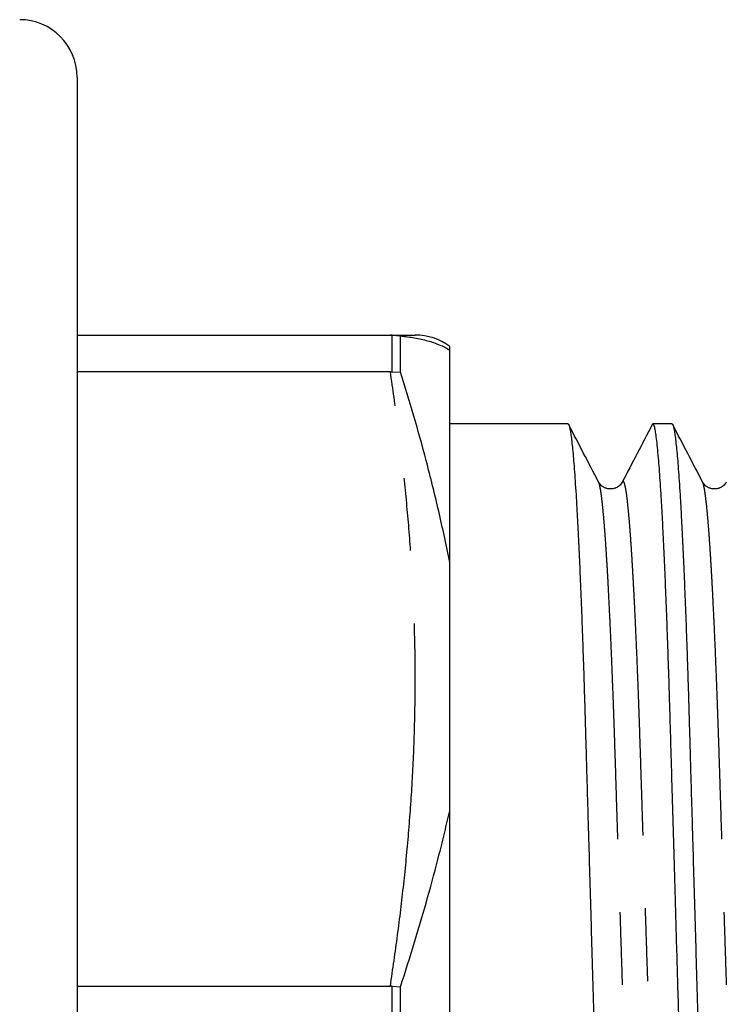
# Model space of a CAD drawing. Extents: x 163 to 243, y 93 to 264.
# Drawn here: x 220 to 233, y 111 to 128 of the extents above; entities that cross this region are included whole.
import ezdxf

# ---------------------------------------------------------------- set-up
doc = ezdxf.new("R2010")
doc.units = 0
doc.linetypes.add('PHANTOM', pattern=[12.7, 6.35, -1.27, 1.27, -1.27, 1.27, -1.27])
doc.layers.get('0').update_dxf_attribs({"linetype": 'CONTINUOUS'})

msp = doc.modelspace()

# ---------------------------------------------------------------- linework, layer by layer
at = {"color": 7, "linetype": 'CONTINUOUS'}
for p, q in [((221.459, 127.19), (221.459, 94.19)), ((221.459, 122.69), (226.923, 122.69)), ((226.955, 122.689), (226.923, 122.69)), ((226.955, 122.689), (227.099, 122.674)), ((227.099, 122.045), (227.099, 122.674)), ((227.959, 118.724), (227.959, 122.427)), ((226.923, 122.046), (221.459, 122.046)), ((226.923, 122.046), (226.955, 122.047)), ((226.955, 122.047), (227.099, 122.045)), ((230.019, 121.14), (227.959, 121.14)), ((231.833, 121.14), (231.503, 121.14)), ((230.555, 120.125), (230.555, 120.125)), ((232.369, 120.125), (232.369, 120.125)), ((227.959, 106.987), (227.959, 114.393)), ((221.459, 111.334), (226.923, 111.334)), ((226.955, 111.333), (226.923, 111.334)), ((226.955, 111.333), (227.099, 111.32)), ((227.099, 110.06), (227.099, 111.32))]:
    msp.add_line(p, q, dxfattribs=at)
at = {"color": 8, "linetype": 'PHANTOM'}
for p, q in [((226.955, 122.047), (226.955, 122.689)), ((226.955, 110.047), (226.955, 111.333))]:
    msp.add_line(p, q, dxfattribs=at)
at = {"color": 7, "linetype": 'CONTINUOUS'}
for centre, start, end in [((220.459, 127.19), 0, 90), ((227.357, 121.69), 52.9286, 90.0003)]:
    msp.add_arc(centre, 1, start, end, dxfattribs=at)
for points, knots in [([(226.923, 122.69), (226.966, 122.69), (227.053, 122.69), (227.159, 122.69), (227.245, 122.69), (227.309, 122.69), (227.346, 122.69), (227.361, 122.69), (227.357, 122.69), (227.357, 122.69)], [0, 0, 0, 0, 0.165588, 0.331188, 0.496769, 0.663025, 0.829304, 0.995556, 1, 1, 1, 1]), ([(227.099, 122.674), (227.183, 122.665), (227.35, 122.645), (227.576, 122.593), (227.747, 122.535), (227.872, 122.478), (227.93, 122.444), (227.959, 122.427)], [0, 0, 0, 0, 0.2511, 0.502399, 0.751059, 0.87553, 1, 1, 1, 1]), ([(227.959, 122.427), (227.959, 122.442), (227.959, 122.474), (227.959, 122.488), (227.959, 122.487), (227.959, 122.487)], [0, 0, 0, 0, 0.4213, 0.842843, 1, 1, 1, 1]), ([(227.959, 118.724), (227.929, 118.874), (227.867, 119.174), (227.734, 119.767), (227.56, 120.471), (227.336, 121.28), (227.178, 121.79), (227.099, 122.045)], [0, 0, 0, 0, 0.131573, 0.263148, 0.526633, 0.76323, 1, 1, 1, 1]), ([(230.019, 121.139), (230.02, 121.14), (230.024, 121.144), (230.033, 121.129), (230.046, 121.095), (230.059, 121.033), (230.073, 120.947), (230.087, 120.835), (230.101, 120.7), (230.116, 120.54), (230.131, 120.356), (230.145, 120.146), (230.161, 119.911), (230.176, 119.651), (230.191, 119.368), (230.206, 119.063), (230.221, 118.738), (230.236, 118.394), (230.251, 118.033), (230.265, 117.657), (230.279, 117.267), (230.293, 116.865), (230.306, 116.453), (230.318, 116.034), (230.331, 115.607), (230.343, 115.17), (230.356, 114.718), (230.37, 114.249), (230.384, 113.765), (230.398, 113.266), (230.413, 112.758), (230.428, 112.242), (230.443, 111.72), (230.458, 111.195), (230.474, 110.667), (230.489, 110.141), (230.504, 109.616), (230.519, 109.096), (230.534, 108.581), (230.548, 108.078), (230.563, 107.586), (230.577, 107.109), (230.59, 106.644), (230.604, 106.164), (230.618, 105.673), (230.633, 105.171), (230.648, 104.684), (230.663, 104.21), (230.68, 103.752), (230.695, 103.334), (230.711, 102.956), (230.726, 102.614), (230.741, 102.292), (230.756, 101.989), (230.771, 101.71), (230.786, 101.455), (230.801, 101.224), (230.816, 101.017), (230.831, 100.822), (230.848, 100.646), (230.865, 100.495), (230.881, 100.379), (230.897, 100.297), (230.912, 100.25), (230.926, 100.234), (230.935, 100.247), (230.94, 100.253)], [0, 0, 0, 0, 0.000689, 0.01552, 0.030523, 0.045685, 0.060989, 0.07642, 0.09168, 0.107029, 0.122447, 0.137917, 0.153736, 0.169569, 0.185397, 0.201197, 0.216952, 0.232641, 0.248244, 0.263711, 0.279057, 0.294265, 0.30932, 0.324207, 0.338734, 0.353413, 0.36825, 0.38323, 0.398648, 0.414181, 0.429812, 0.445523, 0.461294, 0.477105, 0.492936, 0.508732, 0.524509, 0.540246, 0.555922, 0.571521, 0.586746, 0.60186, 0.616847, 0.631692, 0.649158, 0.666455, 0.683942, 0.701649, 0.719552, 0.737624, 0.753193, 0.768847, 0.784567, 0.800333, 0.816126, 0.831643, 0.847146, 0.862618, 0.87804, 0.896306, 0.914446, 0.932428, 0.950228, 0.967818, 0.985175, 1, 1, 1, 1]), ([(230.555, 120.125), (230.468, 120.292), (230.294, 120.626), (230.12, 120.96), (230.033, 121.127)], [0, 0, 0, 0, 0.499956, 1, 1, 1, 1]), ([(231.49, 121.127), (231.403, 120.96), (231.229, 120.626), (231.055, 120.292), (230.968, 120.126)], [0, 0, 0, 0, 0.500044, 1, 1, 1, 1]), ([(232.41, 100.241), (232.41, 100.24), (232.406, 100.236), (232.397, 100.251), (232.384, 100.285), (232.371, 100.347), (232.357, 100.433), (232.343, 100.545), (232.328, 100.68), (232.314, 100.84), (232.299, 101.024), (232.284, 101.234), (232.269, 101.469), (232.254, 101.729), (232.239, 102.012), (232.223, 102.317), (232.208, 102.642), (232.194, 102.986), (232.179, 103.347), (232.165, 103.723), (232.151, 104.113), (232.137, 104.515), (232.124, 104.927), (232.111, 105.346), (232.099, 105.773), (232.086, 106.21), (232.073, 106.662), (232.06, 107.131), (232.046, 107.615), (232.031, 108.114), (232.017, 108.622), (232.002, 109.138), (231.987, 109.66), (231.971, 110.185), (231.956, 110.732), (231.939, 111.297), (231.922, 111.878), (231.906, 112.454), (231.89, 113.016), (231.874, 113.561), (231.858, 114.088), (231.844, 114.602), (231.829, 115.1), (231.815, 115.58), (231.802, 116.036), (231.789, 116.471), (231.776, 116.887), (231.762, 117.293), (231.748, 117.687), (231.733, 118.064), (231.719, 118.424), (231.704, 118.766), (231.689, 119.088), (231.674, 119.391), (231.659, 119.67), (231.644, 119.925), (231.629, 120.156), (231.614, 120.363), (231.598, 120.558), (231.582, 120.734), (231.565, 120.885), (231.549, 121.001), (231.533, 121.083), (231.517, 121.13), (231.503, 121.146), (231.494, 121.133), (231.49, 121.127)], [0, 0, 0, 0, 0.000689, 0.015522, 0.030527, 0.04569, 0.060997, 0.076429, 0.091691, 0.107041, 0.122462, 0.137933, 0.153754, 0.169589, 0.185418, 0.201221, 0.216977, 0.232668, 0.248273, 0.263742, 0.279089, 0.294299, 0.309356, 0.324245, 0.338773, 0.353455, 0.368293, 0.383275, 0.398694, 0.41423, 0.429863, 0.445575, 0.461348, 0.477161, 0.492994, 0.510521, 0.52802, 0.545465, 0.562829, 0.579534, 0.596116, 0.612554, 0.628826, 0.644915, 0.660813, 0.675878, 0.691116, 0.706512, 0.722049, 0.73771, 0.753282, 0.768938, 0.784659, 0.800427, 0.816222, 0.83174, 0.847246, 0.86272, 0.878143, 0.896412, 0.914553, 0.932538, 0.950339, 0.967932, 0.985291, 1, 1, 1, 1]), ([(231.833, 121.139), (231.834, 121.14), (231.838, 121.144), (231.847, 121.129), (231.86, 121.095), (231.873, 121.033), (231.887, 120.947), (231.901, 120.835), (231.915, 120.7), (231.93, 120.54), (231.945, 120.356), (231.959, 120.146), (231.975, 119.911), (231.99, 119.651), (232.005, 119.368), (232.02, 119.063), (232.035, 118.738), (232.05, 118.394), (232.065, 118.033), (232.079, 117.657), (232.093, 117.267), (232.107, 116.865), (232.12, 116.453), (232.132, 116.034), (232.145, 115.607), (232.157, 115.17), (232.17, 114.718), (232.184, 114.249), (232.198, 113.765), (232.212, 113.266), (232.227, 112.758), (232.242, 112.242), (232.257, 111.72), (232.272, 111.195), (232.288, 110.667), (232.303, 110.141), (232.318, 109.616), (232.333, 109.096), (232.348, 108.581), (232.362, 108.078), (232.377, 107.586), (232.391, 107.109), (232.404, 106.644), (232.418, 106.164), (232.432, 105.673), (232.447, 105.171), (232.462, 104.684), (232.477, 104.21), (232.494, 103.752), (232.509, 103.334), (232.525, 102.956), (232.54, 102.614), (232.555, 102.292), (232.57, 101.989), (232.585, 101.71), (232.6, 101.455), (232.615, 101.224), (232.63, 101.017), (232.645, 100.822), (232.662, 100.646), (232.679, 100.495), (232.695, 100.379), (232.711, 100.297), (232.726, 100.25), (232.74, 100.234), (232.749, 100.247), (232.754, 100.253)], [0, 0, 0, 0, 0.000689, 0.01552, 0.030523, 0.045685, 0.060989, 0.07642, 0.09168, 0.107029, 0.122447, 0.137917, 0.153736, 0.169569, 0.185397, 0.201197, 0.216952, 0.232641, 0.248244, 0.263711, 0.279057, 0.294265, 0.30932, 0.324207, 0.338734, 0.353413, 0.36825, 0.38323, 0.398648, 0.414181, 0.429812, 0.445523, 0.461294, 0.477105, 0.492936, 0.508732, 0.524509, 0.540246, 0.555922, 0.571521, 0.586746, 0.60186, 0.616847, 0.631692, 0.649158, 0.666455, 0.683942, 0.701649, 0.719552, 0.737624, 0.753193, 0.768847, 0.784567, 0.800333, 0.816126, 0.831643, 0.847146, 0.862618, 0.87804, 0.896306, 0.914446, 0.932428, 0.950228, 0.967818, 0.985175, 1, 1, 1, 1]), ([(232.369, 120.125), (232.282, 120.292), (232.108, 120.626), (231.934, 120.96), (231.847, 121.127)], [0, 0, 0, 0, 0.499956, 1, 1, 1, 1]), ([(230.968, 120.125), (230.961, 120.113), (230.947, 120.091), (230.917, 120.061), (230.887, 120.04), (230.86, 120.026), (230.84, 120.019), (230.816, 120.011), (230.785, 120.006), (230.749, 120.005), (230.714, 120.009), (230.69, 120.016), (230.674, 120.022), (230.66, 120.027), (230.644, 120.036), (230.622, 120.049), (230.598, 120.068), (230.572, 120.096), (230.561, 120.115), (230.555, 120.126)], [0, 0, 0, 0, 0.1240221, 0.226366, 0.3067228, 0.3648, 0.4004572, 0.4218266, 0.4661491, 0.5270915, 0.5637186, 0.6043719, 0.620963, 0.6470057, 0.6825233, 0.7274761, 0.8019592, 0.8928697, 1, 1, 1, 1]), ([(232.782, 120.125), (232.775, 120.113), (232.761, 120.091), (232.731, 120.061), (232.701, 120.04), (232.674, 120.026), (232.654, 120.019), (232.63, 120.011), (232.599, 120.006), (232.563, 120.005), (232.528, 120.009), (232.504, 120.016), (232.488, 120.022), (232.474, 120.027), (232.458, 120.036), (232.436, 120.049), (232.412, 120.068), (232.386, 120.096), (232.375, 120.115), (232.369, 120.126)], [0, 0, 0, 0, 0.124022, 0.226366, 0.306723, 0.3648, 0.400457, 0.421826, 0.466149, 0.527091, 0.563719, 0.604372, 0.620963, 0.647006, 0.682523, 0.727477, 0.80196, 0.89287, 1, 1, 1, 1]), ([(227.959, 114.393), (227.959, 114.477), (227.959, 114.911), (227.959, 115.686), (227.959, 116.598), (227.959, 117.388), (227.959, 118.061), (227.959, 118.503), (227.959, 118.724)], [0, 0, 0, 0, 0.056495, 0.292099, 0.527711, 0.685141, 0.842578, 1, 1, 1, 1]), ([(227.099, 111.32), (227.183, 111.581), (227.35, 112.103), (227.576, 112.876), (227.747, 113.514), (227.872, 114.019), (227.93, 114.268), (227.959, 114.393)], [0, 0, 0, 0, 0.251136, 0.502473, 0.751096, 0.875549, 1, 1, 1, 1])]:
    msp.add_open_spline(points, degree=3, knots=knots, dxfattribs=at)
at = {"color": 8, "linetype": 'PHANTOM'}
for points, knots in [([(226.923, 111.334), (226.966, 111.629), (227.053, 112.221), (227.159, 113.11), (227.246, 114.001), (227.309, 114.896), (227.348, 115.793), (227.362, 116.689), (227.348, 117.583), (227.31, 118.476), (227.247, 119.37), (227.16, 120.263), (227.053, 121.156), (226.967, 121.749), (226.923, 122.046)], [0, 0, 0, 0, 0.083163, 0.1663319, 0.2494911, 0.3329911, 0.4165023, 0.5, 0.583138, 0.6662892, 0.7494295, 0.8329483, 0.9164772, 1, 1, 1, 1]), ([(231.462, 101.255), (231.457, 101.248), (231.448, 101.235), (231.434, 101.249), (231.419, 101.289), (231.404, 101.357), (231.388, 101.453), (231.372, 101.578), (231.356, 101.732), (231.339, 101.914), (231.322, 102.128), (231.305, 102.375), (231.287, 102.654), (231.269, 102.961), (231.251, 103.294), (231.234, 103.651), (231.217, 104.023), (231.201, 104.409), (231.185, 104.803), (231.17, 105.211), (231.156, 105.63), (231.142, 106.061), (231.128, 106.505), (231.113, 106.966), (231.098, 107.45), (231.081, 107.957), (231.064, 108.486), (231.047, 109.025), (231.03, 109.573), (231.012, 110.127), (230.994, 110.675), (230.977, 111.214), (230.96, 111.743), (230.943, 112.267), (230.927, 112.784), (230.911, 113.29), (230.895, 113.785), (230.879, 114.267), (230.864, 114.74), (230.85, 115.203), (230.835, 115.657), (230.82, 116.099), (230.804, 116.528), (230.788, 116.943), (230.772, 117.335), (230.755, 117.703), (230.738, 118.045), (230.722, 118.366), (230.705, 118.664), (230.688, 118.937), (230.671, 119.184), (230.654, 119.403), (230.637, 119.598), (230.62, 119.765), (230.603, 119.903), (230.587, 120.01), (230.571, 120.083), (230.56, 120.12), (230.555, 120.125), (230.555, 120.125)], [0, 0, 0, 0, 0.0170721, 0.0338996, 0.0509433, 0.0681827, 0.0855954, 0.1031575, 0.1208441, 0.1386287, 0.1564842, 0.1752355, 0.1940017, 0.2127501, 0.2314482, 0.2500642, 0.2685669, 0.2860957, 0.3034692, 0.320664, 0.3376581, 0.3544445, 0.3713252, 0.3884174, 0.4057002, 0.4239852, 0.4424265, 0.4609948, 0.4796595, 0.498389, 0.5171511, 0.5350611, 0.5529427, 0.5707679, 0.5885092, 0.6061397, 0.6236337, 0.6409668, 0.6581157, 0.67586, 0.6934327, 0.7111986, 0.7291879, 0.7473759, 0.7657355, 0.7833947, 0.8011584, 0.8189996, 0.8368905, 0.8548031, 0.8727089, 0.8905796, 0.9083873, 0.9269453, 0.9453736, 0.963643, 0.9817259, 0.9995963, 1, 1, 1, 1]), ([(231.867, 101.277), (231.864, 101.284), (231.856, 101.306), (231.842, 101.376), (231.825, 101.486), (231.809, 101.627), (231.792, 101.795), (231.775, 101.988), (231.758, 102.21), (231.741, 102.458), (231.724, 102.732), (231.707, 103.028), (231.691, 103.345), (231.674, 103.683), (231.658, 104.041), (231.642, 104.419), (231.627, 104.814), (231.612, 105.222), (231.597, 105.642), (231.584, 106.073), (231.569, 106.517), (231.555, 106.978), (231.539, 107.463), (231.523, 107.971), (231.506, 108.499), (231.489, 109.039), (231.471, 109.587), (231.453, 110.14), (231.436, 110.688), (231.419, 111.228), (231.402, 111.757), (231.385, 112.281), (231.368, 112.797), (231.352, 113.304), (231.336, 113.798), (231.321, 114.279), (231.306, 114.752), (231.291, 115.215), (231.277, 115.669), (231.261, 116.11), (231.246, 116.539), (231.23, 116.953), (231.213, 117.345), (231.197, 117.712), (231.18, 118.054), (231.163, 118.374), (231.146, 118.672), (231.129, 118.944), (231.112, 119.19), (231.095, 119.409), (231.078, 119.602), (231.061, 119.769), (231.045, 119.906), (231.028, 120.012), (231.012, 120.086), (230.997, 120.131), (230.982, 120.142), (230.973, 120.139), (230.968, 120.126), (230.968, 120.125)], [0, 0, 0, 0, 0.010031, 0.028626, 0.047414, 0.066367, 0.084294, 0.10231, 0.120389, 0.138502, 0.15662, 0.174392, 0.192114, 0.209759, 0.227301, 0.244989, 0.26252, 0.27987, 0.297018, 0.313956, 0.33099, 0.348237, 0.365676, 0.384126, 0.402734, 0.421471, 0.440304, 0.459203, 0.478135, 0.496207, 0.514251, 0.532237, 0.550139, 0.567929, 0.585582, 0.603072, 0.620376, 0.638281, 0.656012, 0.673939, 0.692091, 0.710444, 0.728969, 0.746789, 0.764713, 0.782716, 0.800768, 0.818843, 0.836911, 0.854943, 0.872912, 0.891638, 0.910233, 0.928668, 0.946915, 0.964947, 0.98274, 0.99972, 1, 1, 1, 1]), ([(233.276, 101.255), (233.271, 101.248), (233.262, 101.235), (233.248, 101.249), (233.233, 101.289), (233.218, 101.357), (233.202, 101.453), (233.186, 101.578), (233.17, 101.732), (233.153, 101.914), (233.136, 102.128), (233.119, 102.375), (233.101, 102.654), (233.083, 102.961), (233.065, 103.294), (233.048, 103.651), (233.031, 104.023), (233.015, 104.409), (232.999, 104.803), (232.984, 105.211), (232.97, 105.63), (232.956, 106.061), (232.942, 106.505), (232.927, 106.966), (232.912, 107.45), (232.895, 107.957), (232.878, 108.486), (232.861, 109.025), (232.844, 109.573), (232.826, 110.127), (232.808, 110.675), (232.791, 111.214), (232.774, 111.743), (232.757, 112.267), (232.741, 112.784), (232.725, 113.29), (232.709, 113.785), (232.693, 114.267), (232.678, 114.74), (232.664, 115.203), (232.649, 115.657), (232.634, 116.099), (232.618, 116.528), (232.602, 116.943), (232.586, 117.335), (232.569, 117.703), (232.552, 118.045), (232.536, 118.366), (232.519, 118.664), (232.502, 118.937), (232.485, 119.184), (232.468, 119.403), (232.451, 119.598), (232.434, 119.765), (232.417, 119.903), (232.401, 120.01), (232.385, 120.083), (232.374, 120.12), (232.369, 120.125), (232.369, 120.125)], [0, 0, 0, 0, 0.017072, 0.0339, 0.050943, 0.068183, 0.085595, 0.103158, 0.120844, 0.138629, 0.156484, 0.175236, 0.194002, 0.21275, 0.231448, 0.250064, 0.268567, 0.286096, 0.303469, 0.320664, 0.337658, 0.354444, 0.371325, 0.388417, 0.4057, 0.423985, 0.442427, 0.460995, 0.47966, 0.498389, 0.517151, 0.535061, 0.552943, 0.570768, 0.588509, 0.60614, 0.623634, 0.640967, 0.658116, 0.67586, 0.693433, 0.711199, 0.729188, 0.747376, 0.765735, 0.783395, 0.801158, 0.819, 0.836891, 0.854803, 0.872709, 0.89058, 0.908387, 0.926945, 0.945374, 0.963643, 0.981726, 0.999596, 1, 1, 1, 1])]:
    msp.add_open_spline(points, degree=3, knots=knots, dxfattribs=at)

doc.saveas('drawing.dxf')
